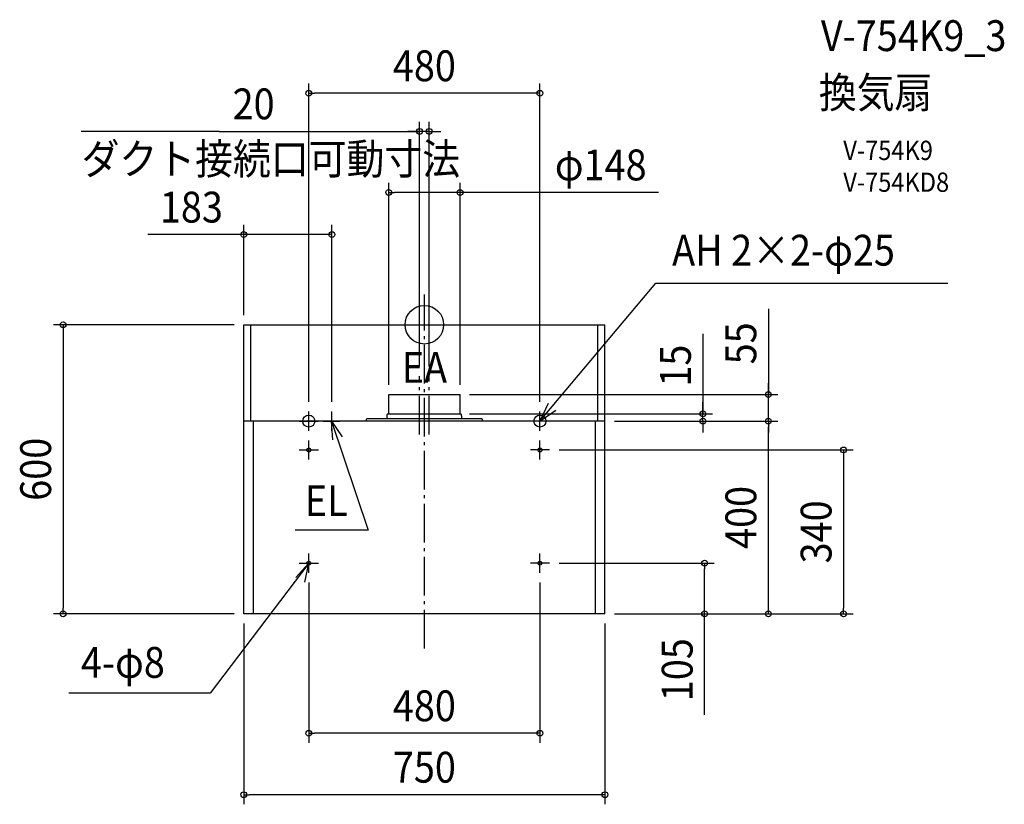
# Model space of a CAD drawing. Extents: x -840 to 1204, y -995 to 633.
import ezdxf
from ezdxf.enums import TextEntityAlignment as Align

# ---------------------------------------------------------------- set-up
doc = ezdxf.new("R2010")
doc.units = 0
doc.header["$LTSCALE"] = 20
doc.header["$PDMODE"] = 3
doc.header["$PDSIZE"] = -2
doc.linetypes.add('CONTINOUS', pattern=[0])
doc.linetypes.add('DASHDOT', pattern=[5.5, 4, -0.6, 0.3, -0.6])
for name, color, linetype in [('ARRANGE', 1, 'CONTINUOUS'), ('BASIS', 6, 'DASHDOT'), ('DETAIL', 5, 'CONTINUOUS'), ('ETC', 61, 'CONTINUOUS'), ('FIX', 11, 'CONTINUOUS'), ('NOTE', 4, 'CONTINUOUS'), ('OUTLINE', 3, 'CONTINUOUS'), ('SIZE', 30, 'CONTINUOUS')]:
    doc.layers.add(name, color=color, linetype=linetype)
doc.styles.get("Standard").update_dxf_attribs({"font": 'SIMPLEX.shx', "width": 0.9, "height": 64, "bigfont": 'BIGFONT.shx'})

msp = doc.modelspace()

# ---------------------------------------------------------------- linework, layer by layer
at = {"layer": 'ARRANGE', "color": 1, "linetype": 'CONTINUOUS'}
msp.add_circle((0, 0), 40, dxfattribs=at)
msp.add_point((0, 0), dxfattribs=at)
at = {"layer": 'BASIS', "color": 6, "linetype": 'DASHDOT'}
for p, q in [((0, -671.9), (0, 62.6)), ((-10, -227.6), (-10, -106.7)), ((10, -227.6), (10, -106.7))]:
    msp.add_line(p, q, dxfattribs=at)
at = {"layer": 'DETAIL', "color": 5, "linetype": 'CONTINUOUS'}
for p, q in [((-375, 0), (375, 0)), ((360, -200), (360, 0)), ((375, -200), (375, 0)), ((-74, -145), (74, -145)), ((-74, -184), (-74, -145)), ((74, -184), (74, -145)), ((-120, -200), (-120, -196)), ((119, -195), (-119, -195)), ((-77, -189.4), (-77, -186.6)), ((-74.9, -185), (-75.6, -185.1)), ((-74, -185), (75.1, -185)), ((74.9, -185), (75.6, -185.1)), ((77, -189.4), (77, -186.6)), ((120, -196), (120, -200))]:
    msp.add_line(p, q, dxfattribs=at)
at = {"layer": 'DETAIL', "color": 5, "linetype": 'CONTINOUS'}
for p, q in [((-375, -600), (-375, 0)), ((-360, -200), (-360, 0)), ((375, -200), (-375, -200)), ((-355, -600), (-355, -200)), ((355, -600), (355, -200)), ((375, -600), (375, -200)), ((375, -600), (-375, -600))]:
    msp.add_line(p, q, dxfattribs=at)
at = {"layer": 'DETAIL', "color": 5, "linetype": 'CONTINUOUS'}
for centre in [(-240, -260), (240, -260), (-240, -495), (240, -495)]:
    msp.add_circle(centre, 4, dxfattribs=at)
for centre, radius, start, end in [((-119, -196), 1, 90, 180), ((-87, -189.4), 10, 325.9442, 0), ((-75.4, -186.6), 1.6, 97.1527, 180), ((-75, -184), 1, 277.1527, 0), ((75, -184), 1, 180, 262.8473), ((75.4, -186.6), 1.6, 0, 82.8473), ((87, -189.4), 10, 180, 214.0558), ((119, -196), 1, 0, 90)]:
    msp.add_arc(centre, radius, start, end, dxfattribs=at)
at = {"layer": 'FIX', "color": 11, "linetype": 'CONTINUOUS'}
for centre, radius in [((-240, -200), 12.5), ((240, -200), 12.5), ((-240, -260), 4), ((240, -260), 4), ((-240, -495), 4), ((240, -495), 4)]:
    msp.add_circle(centre, radius, dxfattribs=at)
at = {"layer": 'NOTE', "color": 4, "linetype": 'CONTINUOUS'}
for p, q in [((240, -200), (480.7, 86.5)), ((480.7, 86.5), (1086.6, 86.5)), ((-240, -220), (-240, -180)), ((-192, -220), (-192, -180)), ((256.9, -163.8), (240, -200)), ((240, -200), (272.8, -177.1)), ((240, -220), (240, -180)), ((-260, -200), (-220, -200)), ((-210, -200), (-175.2, -200)), ((-192.6, -200), (-116.6, -426.4)), ((-190, -238.9), (-192.6, -200)), ((-192.6, -200), (-170.5, -232.7)), ((260, -200), (220, -200)), ((-240, -280), (-240, -240)), ((240, -280), (240, -240)), ((-260, -260), (-220, -260)), ((260, -260), (220, -260)), ((-116.6, -426.4), (-268.4, -426.4)), ((-240, -515), (-240, -475)), ((240, -515), (240, -475)), ((-240, -495), (-444.8, -764.5)), ((-240, -495), (-266.9, -524.6)), ((-260, -495), (-220, -495)), ((-248.5, -534.1), (-240, -495)), ((260, -495), (220, -495)), ((-444.8, -764.5), (-738.4, -764.5))]:
    msp.add_line(p, q, dxfattribs=at)
at = {"layer": 'OUTLINE', "color": 3, "linetype": 'CONTINUOUS'}
for p in [(-375, 0), (375, -200)]:
    msp.add_line(p, (375, 0), dxfattribs=at)
at = {"layer": 'OUTLINE', "color": 3, "linetype": 'CONTINOUS'}
for p, q in [((-375, -600), (-375, 0)), ((375, -600), (375, -200)), ((375, -600), (-375, -600))]:
    msp.add_line(p, q, dxfattribs=at)
at = {"layer": 'SIZE', "color": 30, "linetype": 'CONTINUOUS'}
for p, q in [((-240, -160), (-240, 500.5)), ((240, -160), (240, 500.5)), ((-240, 480.5), (-228, 480.5)), ((228, 480.5), (-228, 480.5)), ((240, 480.5), (228, 480.5)), ((-10, -86.7), (-10, 421.4)), ((10, -86.7), (10, 421.4)), ((-426.2, 401.4), (-712.2, 401.4)), ((-426.2, 401.4), (-10, 401.4)), ((-22, 401.4), (-34, 401.4)), ((-10, 401.4), (-22, 401.4)), ((10, 401.4), (-10, 401.4)), ((10, 401.4), (-10, 401.4)), ((10, 401.4), (22, 401.4)), ((22, 401.4), (34, 401.4)), ((-74, -125), (-74, 294.7)), ((74, -125), (74, 294.7)), ((-74, 274.7), (-62, 274.7)), ((62, 274.7), (-62, 274.7)), ((74, 274.7), (62, 274.7)), ((485.8, 274.7), (74, 274.7)), ((-375, 20), (-375, 207.1)), ((-192, -160), (-192, 207.1)), ((-375, 187.1), (-574.1, 187.1)), ((-192, 187.1), (-375, 187.1)), ((714.1, 33.1), (714.1, -145)), ((-395, 0), (-770, 0)), ((-750, 0), (-750, -12)), ((-750, -12), (-750, -588)), ((578.3, -18.9), (578.3, -185)), ((714.1, -133), (714.1, -121)), ((714.1, -145), (714.1, -133)), ((94, -145), (734.1, -145)), ((578.3, -173), (578.3, -161)), ((714.1, -200), (714.1, -145)), ((714.1, -200), (714.1, -145)), ((578.3, -185), (578.3, -173)), ((94, -185), (598.3, -185)), ((395, -200), (734.1, -200)), ((578.3, -200), (578.3, -185)), ((578.3, -200), (578.3, -185)), ((578.3, -200), (578.3, -212)), ((714.1, -200), (714.1, -212)), ((714.1, -200), (714.1, -212)), ((578.3, -212), (578.3, -224)), ((714.1, -588), (714.1, -212)), ((714.1, -212), (714.1, -224)), ((280, -260), (890.3, -260)), ((870.3, -260), (870.3, -272)), ((870.3, -272), (870.3, -588)), ((280, -495), (601.9, -495)), ((581.9, -495), (581.9, -507)), ((581.9, -588), (581.9, -507)), ((-240, -535), (-240, -868)), ((240, -535), (240, -868)), ((-750, -600), (-750, -588)), ((581.9, -600), (581.9, -588)), ((714.1, -600), (714.1, -588)), ((870.3, -600), (870.3, -588)), ((-395, -600), (-770, -600)), ((395, -600), (890.3, -600)), ((581.9, -809.6), (581.9, -600)), ((-375, -620), (-375, -995.5)), ((375, -620), (375, -995.5)), ((-240, -848), (-228, -848)), ((228, -848), (-228, -848)), ((240, -848), (228, -848)), ((-375, -975.5), (-363, -975.5)), ((363, -975.5), (-363, -975.5)), ((375, -975.5), (363, -975.5))]:
    msp.add_line(p, q, dxfattribs=at)
for centre in [(-240, 480.5), (240, 480.5), (-10, 401.4), (10, 401.4), (-74, 274.7), (74, 274.7), (-375, 187.1), (-192, 187.1), (-750, 0), (714.1, -145), (578.3, -185), (578.3, -200), (714.1, -200), (714.1, -200), (870.3, -260), (581.9, -495), (-750, -600), (581.9, -600), (714.1, -600), (870.3, -600), (-240, -848), (240, -848), (-375, -975.5), (375, -975.5)]:
    msp.add_circle(centre, 6, dxfattribs=at)

# ---------------------------------------------------------------- texts
at = {"layer": 'ETC', "color": 61, "linetype": 'CONTINUOUS', "width": 0.9}
for s, height, p in [('V-754K9_3', 64, (823.2, 568)), ('換気扇', 64, (819, 450.1)), ('V-754K9', 40, (869.7, 341.9)), ('V-754KD8', 40, (869.7, 275.9))]:
    msp.add_text(s, height=height, dxfattribs=at).set_placement(p)
at = {"layer": 'NOTE', "color": 4, "linetype": 'CONTINUOUS', "width": 0.9}
for s, p in [('ダクト接続口可動寸法', (-711.6, 312.2)), ('AH 2×2-φ25', (514.3, 122.7)), ('EA', (-46.9, -120.6)), ('EL', (-248.3, -397.3)), ('4-φ8', (-713, -732.9))]:
    msp.add_text(s, height=64, dxfattribs=at).set_placement(p)
at = {"layer": 'SIZE', "color": 30, "linetype": 'CONTINUOUS', "width": 0.9}
for s, p in [('480', (0, 505.5)), ('20', (-354.5, 426.4)), ('φ148', (366.1, 299.7)), ('480', (0, -823)), ('750', (0, -950.5))]:
    msp.add_text(s, height=64, dxfattribs=at).set_placement(p, align=Align.CENTER)
msp.add_text('183', height=64, dxfattribs=at).set_placement((-549.1, 212.1))
for s, p in [('55', (689.1, -38.6)), ('15', (553.3, -85)), ('600', (-775, -300)), ('400', (689.1, -400)), ('340', (845.3, -430)), ('105', (556.9, -716))]:
    msp.add_text(s, height=64, rotation=90, dxfattribs=at).set_placement(p, align=Align.CENTER)

doc.saveas('drawing.dxf')
